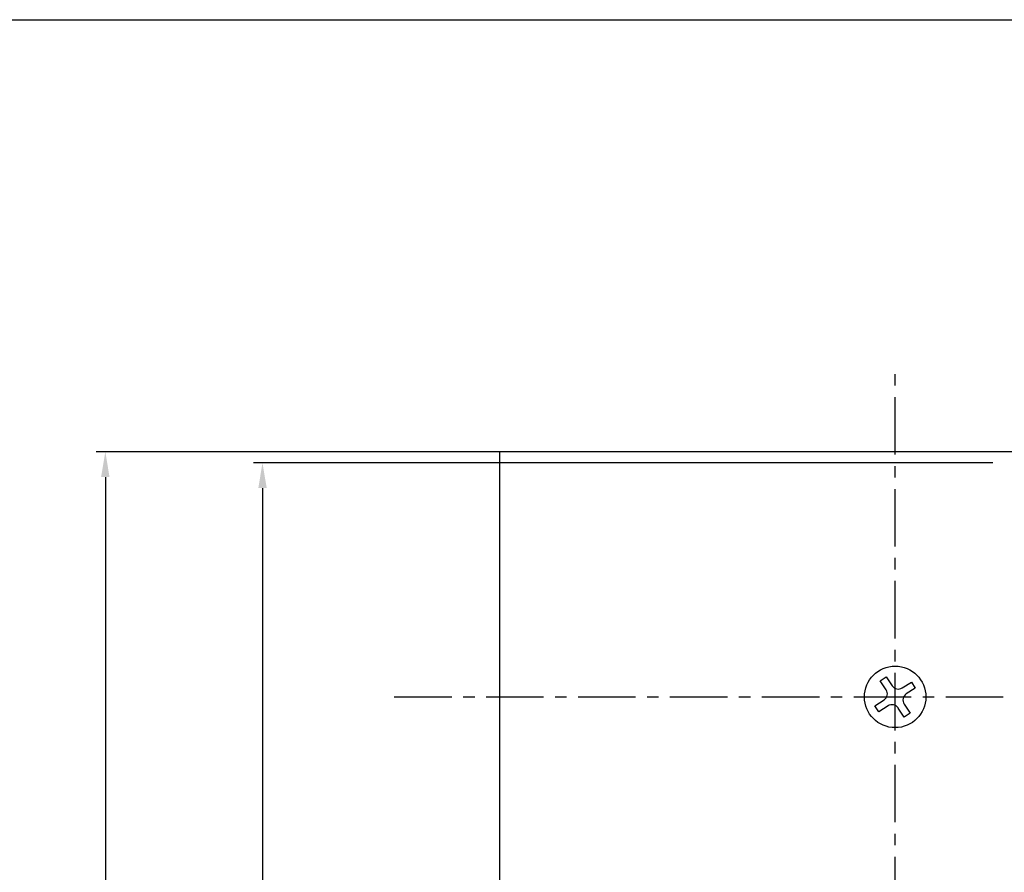
# Model space of a CAD drawing. Units: millimetres. Extents: x -485 to 37, y 2 to 401.
# Drawn here: x -229 to -120, y 306 to 401 of the extents above; entities that cross this region are included whole.
import ezdxf

# ---------------------------------------------------------------- set-up
doc = ezdxf.new("R2010")
doc.units = ezdxf.units.MM
doc.header["$PDSIZE"] = -1
doc.linetypes.add('CENTER', pattern=[10.16, 6.35, -1.27, 1.27, -1.27])
doc.layers.add('CAJETIN', color=253, linetype='Continuous')
doc.layers.add('COTAS', color=250, linetype='Continuous')
doc.dimstyles.new('ISO-25', dxfattribs={"dimtxt": 2.5, "dimasz": 2.5, "dimexe": 1.25, "dimexo": 0.625, "dimtad": 1, "dimtxsty": 'Standard', "dimcen": 2.5, "dimadec": 0, "dimazin": 0, "dimtfac": 1, "dimtmove": 0, "dimatfit": 3, "dimfxl": 1, "dimarcsym": 0})

# ---------------------------------------------------------------- blocks, each defined once
blk = doc.blocks.new('*D21')
at = {"layer": 'COTAS', "color": 0, "lineweight": -2}
for p, q in [((-121.15, 351.72), (-202.88, 351.72)), ((-201.88, 348.92), (-201.88, 224.72)), ((-121.15, 221.92), (-202.88, 221.92))]:
    blk.add_line(p, q, dxfattribs=at)
at = {"layer": 'COTAS', "color": 0}
for points in [[(-201.41, 348.92), (-202.34, 348.92), (-201.88, 351.72)], [(-202.34, 224.72), (-201.41, 224.72), (-201.88, 221.92)]]:
    blk.add_solid(points, dxfattribs=at)
at = {"layer": 'Defpoints', "color": 0}
for p in [(-120.15, 351.72), (-201.88, 221.92), (-120.15, 221.92)]:
    blk.add_point(p, dxfattribs=at)
at = {"layer": 'COTAS', "color": 0, "insert": (-205.02, 286.82), "char_height": 3.175, "attachment_point": 5, "rotation": 90}
blk.add_mtext('{\\fArial|b0|i0|c0|p0;\\W1;130}', dxfattribs=at)
blk = doc.blocks.new('*D26')
at = {"layer": 'COTAS', "color": 0, "lineweight": -2}
for p, q in [((-116.69, 352.95), (-220.25, 352.95)), ((-219.25, 350.15), (-219.25, 221.75)), ((-115.94, 218.95), (-220.25, 218.95))]:
    blk.add_line(p, q, dxfattribs=at)
at = {"layer": 'COTAS', "color": 0}
for points in [[(-218.79, 350.15), (-219.72, 350.15), (-219.25, 352.95)], [(-219.72, 221.75), (-218.79, 221.75), (-219.25, 218.95)]]:
    blk.add_solid(points, dxfattribs=at)
at = {"layer": 'Defpoints', "color": 0}
for p in [(-115.69, 352.95), (-219.25, 218.95), (-114.94, 218.95)]:
    blk.add_point(p, dxfattribs=at)
at = {"layer": 'COTAS', "color": 0, "insert": (-222.4, 285.95), "char_height": 3.175, "attachment_point": 5, "rotation": 90}
blk.add_mtext('{\\fArial|b0|i0|c0|p0;\\W1;134}', dxfattribs=at)

msp = doc.modelspace()

# ---------------------------------------------------------------- linework, layer by layer
at = {"layer": 'CAJETIN'}
msp.add_line((-485.25, 400.69), (37.04, 400.69), dxfattribs=at)
at = {"layer": 'COTAS', "linetype": 'CENTER'}
for p, q in [((-131.94, 210.39), (-131.94, 362.66)), ((-187.31, 325.85), (0.68, 325.85))]:
    msp.add_line(p, q, dxfattribs=at)
at = {"layer": 'COTAS', "linetype": 'Continuous', "lineweight": 25}
for p, q in [((-175.69, 352.95), (-175.69, 218.95)), ((-115.69, 352.95), (-175.69, 352.95)), ((-133.59, 327.64), (-132.92, 328.07)), ((-132.93, 326.63), (-133.59, 327.64)), ((-132.92, 328.07), (-132.26, 327.07)), ((-131.15, 326.84), (-130.15, 327.49)), ((-129.71, 326.82), (-130.71, 326.17)), ((-130.15, 327.49), (-129.71, 326.82)), ((-134.17, 324.87), (-133.16, 325.53)), ((-133.73, 324.2), (-134.17, 324.87)), ((-132.72, 324.86), (-133.73, 324.2)), ((-130.96, 323.62), (-131.62, 324.62)), ((-130.95, 325.06), (-130.29, 324.06)), ((-130.29, 324.06), (-130.96, 323.62))]:
    msp.add_line(p, q, dxfattribs=at)
msp.add_circle((-131.94, 325.85), 3.4, dxfattribs=at)
for centre, start, end in [((-133.6, 326.19), 303.1576, 33.1576), ((-131.59, 327.51), 213.1576, 303.1576), ((-130.28, 325.5), 123.1576, 213.1576), ((-132.29, 324.19), 33.1576, 123.1576)]:
    msp.add_arc(centre, 0.8, start, end, dxfattribs=at)

# ---------------------------------------------------------------- dimensions: what is measured, and where the dimension line sits
at = {"layer": 'COTAS'}
dim = msp.add_linear_dim(base=(-219.25, 218.95), p1=(-115.69, 352.95), p2=(-114.94, 218.95), angle=270, text='{\\fArial|b0|i0|c0|p0;\\W1;<>}', dimstyle='ISO-25', override={"dimtxt": 3.175, "dimasz": 2.8, "dimexe": 1, "dimexo": 1, "dimgap": 1.524, "dimtih": 0, "dimtoh": 0, "dimdec": 0, "dimlfac": 1, "dimzin": 0, "dimadec": 2, "dimtdec": 1, "dimtolj": 0, "dimtzin": 0}, dxfattribs=at)
dim.commit()
dim.dimension.update_dxf_attribs({"geometry": '*D26', "text_midpoint": (-222.4, 285.95)})
dim = msp.add_linear_dim(base=(-201.88, 221.92), p1=(-120.15, 351.72), p2=(-120.15, 221.92), angle=90, text='{\\fArial|b0|i0|c0|p0;\\W1;<>}', dimstyle='ISO-25', override={"dimtxt": 3.175, "dimasz": 2.8, "dimexe": 1, "dimexo": 1, "dimgap": 1.524, "dimtih": 0, "dimtoh": 0, "dimdec": 0, "dimlfac": 1, "dimzin": 0, "dimadec": 2, "dimtdec": 1, "dimtolj": 0, "dimtzin": 0}, dxfattribs=at)
dim.commit()
dim.dimension.update_dxf_attribs({"geometry": '*D21', "text_midpoint": (-201.88, 286.82), "dimtype": 160})

doc.saveas('drawing.dxf')
